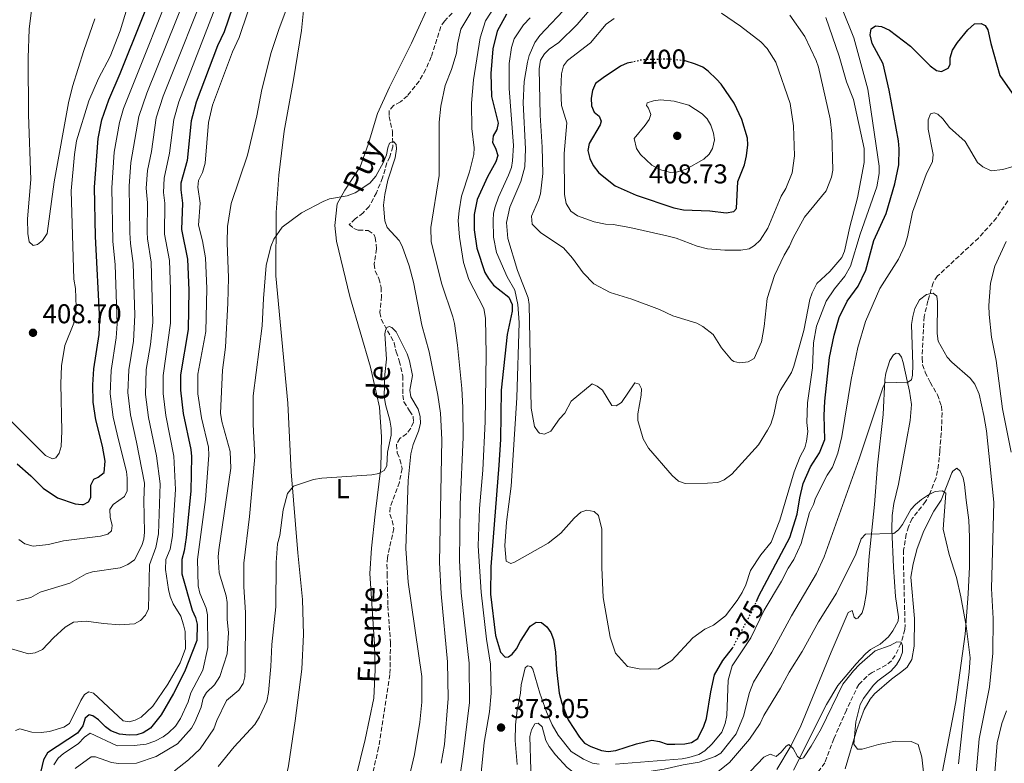
# Model space of a CAD drawing. Units: metres. Extents: x 621981 to 625458, y 4678601 to 4680975.
# Drawn here: x 622644 to 623006, y 4678878 to 4679152 of the extents above; entities that cross this region are included whole.
import ezdxf
from ezdxf.enums import TextEntityAlignment as Align

# ---------------------------------------------------------------- set-up
doc = ezdxf.new("R2010")
doc.units = ezdxf.units.M
doc.header["$MEASUREMENT"] = 0
doc.linetypes.add('DGN Style 3', pattern=[2.435891, 1.739922, -0.695969])
doc.linetypes.add('DGN Style 5', pattern=[1.217945, 0.521977, -0.695969])
for name, color, linetype, lineweight in [('Barranco lineal', 142, 'DGN Style 3', 13), ('Cota de curva de nivel directora', 7, 'Continuous', 0), ('Cota de punto acotado terreno', 7, 'Continuous', 0), ('Curva de nivel directora', 30, 'Continuous', 30), ('Curva de nivel directora no vista', 30, 'DGN Style 5', 30), ('Curva de nivel intermedia', 30, 'Continuous', 0), ('Etiqueta de uso rústico', 92, 'Continuous', 0), ('Línea de cambio de uso (parcela vista)', 92, 'Continuous', 0), ('Punto acotado terreno (símbolo)', 7, 'Continuous', 0), ('Texto de arroyo-regatas y barrancos', 142, 'Continuous', 0)]:
    doc.layers.add(name, color=color, linetype=linetype, lineweight=lineweight)
doc.styles.add('Style-Arial', font='arial.ttf')

# ---------------------------------------------------------------- blocks, each defined once
blk = doc.blocks.new('5PATER')
at = {"layer": 'Punto acotado terreno (símbolo)', "linetype": 'Continuous', "lineweight": 0}
h = blk.add_hatch(color=51, dxfattribs=at)
edge = h.paths.add_edge_path()
edge.add_ellipse((0, 0), major_axis=(-0.11, -0.111), ratio=0.999422, start_angle=0, end_angle=360)

msp = doc.modelspace()

# ---------------------------------------------------------------- linework, layer by layer
at = {"layer": 'Barranco lineal', "color": 142, "linetype": 'DGN Style 3', "lineweight": 13}
for points in [[(622804.52, 4679156.3, 362.05), (622800.06, 4679151.58, 362.05), (622798.71, 4679149.55, 361.42), (622795.19, 4679138.41, 361.23), (622793.17, 4679133.83, 360.92), (622790.7, 4679129.47, 360.72), (622786.4, 4679124.09, 360.72), (622783.78, 4679121.81, 360.05), (622781.29, 4679120.51, 360.05), (622779.66, 4679118.6, 360.05), (622779.68, 4679116.43, 360.05), (622780.89, 4679110.86, 360.05), (622781.02, 4679105.29, 360.05), (622779.92, 4679101.62, 359.38), (622778.84, 4679099.36, 359.38), (622777.25, 4679093.88, 359.38), (622774.98, 4679088.38, 358.12), (622772.3, 4679083.32, 358.05), (622770.08, 4679080.98, 358.05), (622767.16, 4679078.76, 358.05), (622764.96, 4679076.62, 357.38), (622766.66, 4679075.24, 356.86), (622768.35, 4679074.58, 356.72), (622771.98, 4679074.5, 356.72), (622774.11, 4679072.93, 356.72), (622774.54, 4679071.89, 356.72), (622775.03, 4679067.7, 356.72), (622774.15, 4679062.1, 355.39), (622774.46, 4679059.62, 355.39), (622775.91, 4679056.81, 355.39), (622776.67, 4679053.47, 355.39), (622776.86, 4679050.26, 355.39), (622776.26, 4679044.24, 355.39), (622776.72, 4679041.8, 355.39), (622781.48, 4679033.14, 355.39), (622782.23, 4679029.8, 355.39), (622783.4, 4679026.46, 355.39), (622784.65, 4679021, 354.16), (622784.73, 4679013.9, 354.05), (622785.12, 4679011.41, 354.05), (622787.2, 4679008.07, 354.05), (622788.5, 4679005.86, 353.39), (622788.67, 4679003.9, 353.39), (622787.64, 4679001.66, 353.39), (622786.09, 4678999.67, 353.39), (622783.6, 4678997.95, 353.39), (622782.37, 4678995.7, 353.39), (622782.65, 4678992.59, 353.32), (622783.63, 4678990.19, 353.17), (622784.41, 4678986.85, 353.05), (622783.46, 4678981.77, 353.05), (622780.03, 4678972.52, 352.39), (622779.86, 4678970.02, 352.39), (622780.73, 4678967.68, 352.05), (622781.35, 4678964.78, 352.05), (622779.01, 4678954.05, 351.72), (622778.84, 4678951.55, 351.72), (622778.9, 4678948.1, 351.39), (622779.17, 4678936.29, 351.39), (622780.16, 4678922.82, 351.39), (622779.93, 4678910.96, 351.39), (622775.75, 4678884.08, 350.22), (622772.07, 4678867.79, 349.59)], [(623007.59, 4679085.38, 368.33), (623003.41, 4679079.14, 367.92), (622996.74, 4679071.68, 367.35), (622981.68, 4679057.73, 365.01), (622980, 4679055.23, 365), (622978.14, 4679048.55, 365), (622976.75, 4679042.85, 364.34), (622975.96, 4679027.54, 363), (622976.17, 4679025.07, 362.68), (622977.1, 4679022.31, 362.67), (622978.9, 4679018.59, 362.67), (622981.64, 4679014.03, 362.67), (622983.06, 4679009.84, 362.67), (622983.37, 4679007.38, 362.35), (622983.05, 4678999.9, 361.26), (622982.46, 4678993.31, 360.34), (622982.05, 4678988.34, 360.25), (622981.09, 4678983.41, 360.36), (622978.79, 4678977.61, 360), (622977.27, 4678974.7, 359.67), (622972.35, 4678968.4, 359.07), (622970.97, 4678965.42, 359.01), (622970.13, 4678962.7, 358.67), (622969.13, 4678956.81, 358.67), (622969.06, 4678953.6, 358.67), (622969.55, 4678934.3, 357.34), (622969.69, 4678929.33, 356.69), (622969.66, 4678927.57, 356.34), (622968.17, 4678922.48, 355), (622966.09, 4678918.05, 354.09), (622964.7, 4678916.04, 353.67), (622962.8, 4678914.53, 353.34), (622957.6, 4678911.73, 353.34), (622955.55, 4678910.34, 353.06), (622952.61, 4678907.37, 353), (622948.07, 4678897.9, 352.67), (622943.5, 4678887.38, 351.67), (622940.16, 4678878.5, 351.01), (622937.13, 4678874.54, 350.34)]]:
    msp.add_polyline3d(points, dxfattribs=at)
at = {"layer": 'Curva de nivel directora', "color": 30, "linetype": 'Continuous', "lineweight": 30, "flags": 128}
for points, elevation in [([(622667.05, 4678973.6), (622668.85, 4678974.6), (622669.74, 4678976.16), (622669.8, 4678980.77), (622670.88, 4678982.88), (622672.41, 4678983.61), (622674.68, 4678985.4), (622675.07, 4678989.51), (622674.04, 4678995.11), (622671.64, 4679004.78), (622670.62, 4679011.33), (622670.51, 4679017.69), (622670.93, 4679023.54), (622672.85, 4679036.2), (622673.03, 4679041.34), (622671.5, 4679072.21), (622671.13, 4679090.38), (622672.44, 4679108.38), (622673.86, 4679115.25), (622676.34, 4679122.63), (622680.57, 4679132.21), (622697.28, 4679174.01)], 400), ([(622721.96, 4679156.61), (622718.82, 4679147.6), (622716.4, 4679142.42), (622708.54, 4679121.69), (622706.68, 4679114.8), (622705.25, 4679100.25), (622702.87, 4679091.94), (622702.88, 4679089.43), (622703.54, 4679084.53), (622703.17, 4679074.78), (622705.36, 4679063.88), (622705.82, 4679052.56), (622705.66, 4679037.98), (622702.81, 4679021.31), (622702.77, 4679015.69), (622703.72, 4679007.15), (622706.57, 4678993.83), (622706.82, 4678991.3), (622706.61, 4678978.54), (622704.93, 4678961.45), (622704.16, 4678956.51), (622703.23, 4678953.35), (622703.28, 4678948.06), (622707.14, 4678934.67), (622708.35, 4678932.03), (622708.9, 4678929.59), (622708.82, 4678923.51), (622704.31, 4678911.99), (622700.17, 4678904.08), (622695.63, 4678896.11), (622691.74, 4678891.23), (622689.07, 4678889.56), (622686.72, 4678888.75), (622683.86, 4678888.63), (622680.28, 4678889.1), (622677.14, 4678890.28), (622675.14, 4678891.78), (622672.55, 4678894.35), (622670.53, 4678895.83), (622669.2, 4678896.15), (622667.68, 4678894.94), (622666.82, 4678892.13), (622664.84, 4678889.37), (622653.77, 4678882.2), (622652.35, 4678879.66), (622648.93, 4678864.95)], 375), ([(622822.88, 4679154.07), (622819.48, 4679147.82), (622817.84, 4679141.36), (622817.07, 4679132.33), (622817.35, 4679123.76), (622819.82, 4679113.99), (622819.31, 4679111.61), (622817.95, 4679109.35), (622817.7, 4679106.84), (622818.8, 4679104.75), (622819.68, 4679102.11), (622818.98, 4679099.71), (622815.9, 4679094.22), (622812.12, 4679085.84), (622810.98, 4679080.34), (622810.94, 4679077.22), (622810.98, 4679074.7), (622811.93, 4679067.94), (622814.94, 4679058.97), (622816.19, 4679056.81), (622818.11, 4679054.4), (622823.76, 4679049.96), (622824.99, 4679047.26), (622824.95, 4679044.75), (622823.14, 4679036.16), (622820.97, 4679015.74), (622820.65, 4678997.56), (622820.1, 4678988.04), (622817.07, 4678950.69), (622817.04, 4678940.62), (622818.77, 4678925.32), (622820.69, 4678919.2)], 375), ([(622914.91, 4678937.84), (622915.82, 4678939.93), (622927.21, 4678961.51), (622929.93, 4678970.08), (622930.88, 4678976.11), (622932.12, 4678981.37), (622934.82, 4678987.43), (622938.16, 4678992.58), (622940.1, 4678997.57), (622939.88, 4679006.37), (622940.11, 4679011.68), (622941.82, 4679027.77), (622943.57, 4679035.92), (622945.42, 4679042.43), (622948.37, 4679048.48), (622952.38, 4679053.98), (622955.29, 4679059.83), (622958.22, 4679070.84), (622962.7, 4679080.78), (622965.97, 4679091.69), (622967.43, 4679098.62), (622967.56, 4679104.54), (622967.26, 4679107.46), (622963.82, 4679126.17), (622961.57, 4679135.77), (622957.54, 4679143.33), (622956.78, 4679146.46), (622957.17, 4679148.7), (622958.76, 4679149.78), (622961, 4679149.53), (622963.96, 4679148.19), (622971.67, 4679142.37), (622978.99, 4679135.08), (622981.26, 4679133.37), (622983.07, 4679133.06), (622985.57, 4679134.21), (622986.32, 4679135.56), (622986.35, 4679138.06), (622987.15, 4679140.82), (622988.95, 4679143.66), (622992.76, 4679148.4), (622995.23, 4679150.52), (622997.74, 4679150.7), (622999.23, 4679149.88), (623000.23, 4679148.37), (623001.29, 4679143.35), (623004.63, 4679131.59), (623009.97, 4679123.82)], 375), ([(622858.44, 4679130.67), (622855.61, 4679128.6), (622854.53, 4679126.06), (622854.09, 4679123.19), (622854.21, 4679120.33), (622855.15, 4679118.01), (622857, 4679116.6), (622857.73, 4679114.72), (622857.33, 4679113.39), (622853.29, 4679106.49), (622852.82, 4679103.91), (622853.62, 4679101.01), (622854.86, 4679098.43), (622856.91, 4679095.66), (622862.88, 4679090.97), (622865.12, 4679089.88), (622870.69, 4679087.54), (622884.53, 4679082.77), (622888.06, 4679082.07), (622897.77, 4679081.7), (622903.79, 4679080.96), (622906.58, 4679081.42), (622907.61, 4679082.63), (622908.13, 4679092.45), (622910.49, 4679098.59), (622911.28, 4679101.97), (622911.76, 4679105.97), (622911.62, 4679108.46), (622909.58, 4679115.37), (622906.69, 4679121.34), (622901.93, 4679128.33), (622900.19, 4679130.22), (622897.2, 4679133.13), (622895.16, 4679134.58), (622892.49, 4679135.74), (622888.74, 4679136.91), (622888.44, 4679136.94)], 400), ([(622869.26, 4679136.49), (622867.31, 4679136.06), (622864.82, 4679134.94), (622858.44, 4679130.67)], 400), ([(622642.61, 4678988.53), (622647.66, 4678984.11), (622652.2, 4678979.57), (622657.5, 4678976.09), (622663.97, 4678973.83), (622666.47, 4678973.54), (622667.05, 4678973.6)], 400), ([(622820.69, 4678919.2), (622822.44, 4678917.42), (622823.65, 4678917.5), (622824.96, 4678918.5), (622826.57, 4678920.41), (622827.98, 4678923.26), (622831.57, 4678928.75), (622833.85, 4678930.25), (622835.74, 4678930.15), (622837.7, 4678928.6), (622839.16, 4678926.52), (622840.15, 4678923.86), (622840.89, 4678919.19), (622841.27, 4678912.83), (622842.3, 4678904.16), (622843.29, 4678900.42), (622845.63, 4678894.38), (622849.72, 4678887.9), (622851.66, 4678885.79), (622853.89, 4678884.51), (622857.84, 4678883.05), (622860.31, 4678882.61), (622863.17, 4678883.01), (622870.73, 4678885.5), (622876.4, 4678886.86), (622879.23, 4678886.33), (622882.04, 4678885.38), (622884.84, 4678885.37), (622888.56, 4678885.52), (622891, 4678886.01), (622893.35, 4678887.48), (622895.57, 4678892), (622896.54, 4678894.87), (622898.1, 4678904.62), (622899.46, 4678910.93), (622902.6, 4678916.12), (622906.07, 4678920.69), (622906.11, 4678920.76)], 375)]:
    msp.add_lwpolyline(points, dxfattribs=dict(at, elevation=elevation))
at = {"layer": 'Curva de nivel directora no vista', "color": 30, "linetype": 'DGN Style 5', "lineweight": 30, "flags": 128}
for points, elevation in [([(622888.44, 4679136.94), (622882.75, 4679137.56), (622873.1, 4679137.33), (622869.26, 4679136.49)], 400), ([(622906.11, 4678920.76), (622913.4, 4678934.37), (622914.91, 4678937.84)], 375)]:
    msp.add_lwpolyline(points, dxfattribs=dict(at, elevation=elevation))
at = {"layer": 'Curva de nivel intermedia', "color": 30, "linetype": 'Continuous', "lineweight": 0, "flags": 128}
for points, elevation in [([(622679.9, 4678997.45), (622678, 4679005.72), (622676.87, 4679014.33), (622677.28, 4679022.9), (622679.14, 4679034.98), (622679.45, 4679040.09), (622678.7, 4679061.83), (622677.91, 4679070.5), (622677.47, 4679090.24), (622678.42, 4679103.26), (622680.33, 4679114.24), (622681.82, 4679119.44), (622702.85, 4679171.98), (622705.78, 4679185.45), (622706.31, 4679190.43), (622706.49, 4679196.2), (622705.33, 4679209.1), (622702.59, 4679220.41), (622701.07, 4679228.72)], 395), ([(622686.57, 4678996.55), (622684.35, 4679006.66), (622683.35, 4679014.84), (622683.76, 4679023.12), (622685.44, 4679033.77), (622686.03, 4679043.33), (622685.37, 4679062.35), (622684.34, 4679069.7), (622684.15, 4679073.63), (622683.88, 4679090.77), (622684.5, 4679099.52), (622687.47, 4679116.49), (622690.43, 4679125), (622708.42, 4679169.97), (622711.71, 4679183.92), (622712.81, 4679195.26), (622712.33, 4679208.17), (622710.45, 4679219.19), (622709.5, 4679227.58)], 390), ([(622649.41, 4679167.65), (622647.02, 4679148.6), (622646.73, 4679138.03), (622646.85, 4679117.11), (622647.68, 4679093.3), (622646.44, 4679078.75), (622646.53, 4679073.42), (622647, 4679070.35), (622648.49, 4679068.98), (622650.09, 4679069.35), (622651.96, 4679070.78), (622653.66, 4679073.4), (622656.21, 4679092.38), (622661.54, 4679121.46), (622663.04, 4679127.44), (622667.15, 4679140.72), (622671.29, 4679152.39)], 410), ([(622663.98, 4678876.46), (622669.92, 4678880.67), (622671.52, 4678880.7), (622677.43, 4678878.63), (622679.9, 4678878.2), (622686.64, 4678878.35), (622693.89, 4678880.86), (622701.69, 4678885.54), (622706.79, 4678891.28), (622708.07, 4678893.43), (622710.43, 4678899.03), (622711.15, 4678902.25), (622712.43, 4678904.4), (622715.26, 4678907.22), (622717.24, 4678910.25), (622720.02, 4678918.68), (622720.47, 4678926.31), (622719.97, 4678931.38), (622719.93, 4678937.49), (622719.67, 4678939.98), (622717.05, 4678948.48), (622716.72, 4678954.33), (622716.86, 4678956.85), (622721.35, 4678986.93), (622721.12, 4678993.13), (622718.05, 4679004.18), (622717.57, 4679007.25), (622718.3, 4679023.09), (622719.42, 4679031.56), (622720.27, 4679047.72), (622720.47, 4679057.02), (622720.04, 4679069.95), (622720.15, 4679075.96), (622721.43, 4679084.35), (622727.49, 4679102.24), (622730.91, 4679116.73), (622732.74, 4679126.42), (622736.24, 4679139.99), (622739.14, 4679148.81), (622746.44, 4679168.17)], 365), ([(622714, 4679167.96), (622696.47, 4679123.9), (622693.87, 4679115.93), (622692.14, 4679103.53), (622690.64, 4679096.61), (622690.15, 4679090.04), (622690.62, 4679084.6), (622690.48, 4679073.89), (622690.62, 4679071.39), (622692.03, 4679062.86), (622692.63, 4679040.57), (622691.73, 4679032.55), (622690.2, 4679023.35), (622689.89, 4679014.1), (622691.06, 4679005.58), (622693.97, 4678991.46), (622695.25, 4678981.17), (622694.7, 4678962.74), (622693.75, 4678957.82), (622691.39, 4678951.33)], 385), ([(622716.28, 4679158.23), (622702.2, 4679121.84), (622700.28, 4679115.37), (622698.78, 4679102.93), (622696.73, 4679093.71), (622696.56, 4679088.49), (622697.07, 4679084.57), (622696.89, 4679073.08), (622698.69, 4679063.38), (622699.11, 4679052.81), (622699.16, 4679040.32), (622696.38, 4679021.08), (622696.38, 4679014.5), (622697.39, 4679006.36), (622700.39, 4678991.38), (622700.95, 4678979.11), (622699.81, 4678962.1), (622698.96, 4678957.17), (622697.44, 4678953.32), (622697.32, 4678949.69)], 380), ([(622656.11, 4678877.71), (622657.75, 4678880.25), (622659.65, 4678881.88), (622665.07, 4678885.47), (622667.48, 4678887.96), (622669.55, 4678889.4), (622679.41, 4678884.73), (622685.68, 4678884.87), (622690.17, 4678885.4), (622693.29, 4678886.5), (622696.41, 4678888.09), (622698.42, 4678889.57), (622700.91, 4678892.03), (622702.74, 4678894.86), (622705.57, 4678900.96), (622706.63, 4678904.27), (622711.03, 4678912.66), (622712.92, 4678921.01), (622712.79, 4678933.03), (622712.22, 4678935.46), (622709.94, 4678941), (622709.31, 4678943.67), (622709.03, 4678953.38), (622712.06, 4678975.48), (622713.29, 4678991.82), (622713.17, 4678994.68), (622710.47, 4679005.47), (622709.21, 4679014.38), (622709.23, 4679021.53), (622712.18, 4679037.31), (622712.48, 4679053.11), (622712.02, 4679064.41), (622710.93, 4679070.63), (622709.44, 4679076.47), (622710, 4679084.5), (622709.21, 4679090.38), (622709.43, 4679092.86), (622710.86, 4679095.79), (622711.86, 4679099.23), (622713.09, 4679114.24), (622714.57, 4679120.59), (622721.9, 4679140.28), (622724.44, 4679145.57), (622727.64, 4679154.99)], 370), ([(622658.11, 4678992.53), (622658.82, 4678994.93), (622659.07, 4679000.63), (622658.72, 4679018.03), (622659.02, 4679024.6), (622660.18, 4679032.12), (622663.47, 4679040.36), (622664.41, 4679046.29), (622664.1, 4679053.09), (622663.55, 4679056.57), (622662.52, 4679089.06), (622663.7, 4679102.43), (622664.52, 4679107.48), (622669.03, 4679122.23), (622672.53, 4679130.4), (622676.87, 4679138.51), (622680.63, 4679148), (622683.14, 4679156.5)], 405), ([(622809.69, 4679154.76), (622806.04, 4679148.61), (622804.8, 4679143.13), (622804.51, 4679139.78), (622802.65, 4679133.73), (622800.3, 4679127.82), (622798.69, 4679120.3), (622798.07, 4679114.37), (622798.07, 4679094.68), (622795.06, 4679075.57), (622795.07, 4679070.24)], 365), ([(622818.88, 4679157.26), (622815.14, 4679151.62), (622813.16, 4679145.42), (622810.69, 4679129.93), (622809.98, 4679121.34), (622810.09, 4679111.99), (622811.02, 4679104.93), (622810.81, 4679102.44), (622809.28, 4679096.02), (622806.35, 4679087.17), (622805.4, 4679081.67), (622805.1, 4679078.2), (622805.55, 4679071.98), (622807.1, 4679062.71), (622809.03, 4679056.38), (622814.52, 4679045.72), (622815.13, 4679042.19), (622815.35, 4679028.88), (622814.99, 4679004.13), (622814.1, 4678986.29), (622812.89, 4678972.18), (622812.46, 4678958.38), (622813.59, 4678941.36), (622815.55, 4678924.04), (622817.02, 4678914.79), (622817.28, 4678904.17), (622816.66, 4678897.33), (622814.65, 4678886), (622812.98, 4678868.63)], 370), ([(622845.89, 4679157.61), (622835.17, 4679146.25), (622833.26, 4679143.63), (622831.24, 4679138.85), (622830.56, 4679136.44), (622829.44, 4679129.31), (622829.07, 4679121.48), (622829.92, 4679104.58), (622829.68, 4679097.93), (622828.15, 4679092.48), (622824.06, 4679083.02), (622822.84, 4679077.45), (622823.34, 4679071.55), (622826.92, 4679059.71), (622830.82, 4679049.72), (622831.23, 4679047.25), (622831.93, 4679009.06), (622833.16, 4679002.37), (622834.49, 4679000.3), (622835.09, 4678999.82), (622836.91, 4678999.5), (622839.15, 4679000.61), (622842.41, 4679005.18), (622844.32, 4679007.24), (622846.76, 4679011.65), (622854.42, 4679018.03), (622856.32, 4679017.22), (622858.29, 4679015.66), (622861.62, 4679010.04), (622863.3, 4679009.93), (622865.23, 4679011.15), (622870.21, 4679018.43), (622871.69, 4679017.9), (622872.63, 4679016.24), (622872.53, 4679013.79), (622871.24, 4679006.99), (622871.22, 4679004.48), (622873.21, 4678997.72), (622875.21, 4678994.34), (622883.85, 4678984.27), (622886.26, 4678982.13), (622888.66, 4678981.38), (622896.95, 4678981.4), (622900.74, 4678981.68), (622903.05, 4678982.63), (622905.93, 4678984.77), (622915.66, 4678995.55), (622919.07, 4679001), (622920.21, 4679003.23), (622921.34, 4679006.78), (622922.65, 4679013.29), (622923.67, 4679015.58), (622927.82, 4679022.25), (622928.77, 4679024.56), (622932.38, 4679037.71), (622934.57, 4679049.13), (622935.44, 4679051.48), (622937.2, 4679054.98), (622942.02, 4679059.32), (622946.41, 4679064.5), (622947.35, 4679066.82), (622949.3, 4679075.87), (622952.2, 4679086.52)], 385), ([(622853.43, 4679155.63), (622848.97, 4679150.32), (622842.14, 4679143.69), (622838.64, 4679141.2), (622836.86, 4679139.45), (622835.46, 4679137.21), (622834.92, 4679133.98), (622835.26, 4679116.96), (622836.06, 4679105.18), (622836.28, 4679095.47), (622835.46, 4679088.02), (622834.71, 4679085.63), (622832.04, 4679079.72), (622832.29, 4679076.79), (622835.55, 4679073.58), (622843.82, 4679068.03), (622847.2, 4679064.24), (622851.18, 4679058.93), (622855.03, 4679054.87), (622861.09, 4679051.61), (622869.03, 4679049.16), (622879.23, 4679045.36), (622884.18, 4679043.11), (622893.01, 4679040.33), (622895.17, 4679039.08), (622898.95, 4679036.16), (622902.04, 4679031.32), (622905.78, 4679026.9), (622906.59, 4679026.3), (622908.84, 4679025.77), (622911.84, 4679026.17), (622914.15, 4679027.29), (622916.82, 4679033.45), (622917.85, 4679039.08), (622918.93, 4679049.43), (622921.66, 4679057.93), (622925.13, 4679065.38), (622927.14, 4679068.71), (622928.42, 4679071.81), (622932.71, 4679079.35), (622940.57, 4679089.07), (622942.55, 4679094.1), (622943.07, 4679096.67), (622942.74, 4679110.21), (622942.14, 4679115.62), (622937.86, 4679134.6), (622936.98, 4679137.1), (622932.78, 4679145.84), (622927.2, 4679153.71)], 390), ([(622862.6, 4679152.46), (622859.65, 4679150.47), (622853.76, 4679143.53), (622845.41, 4679137.1), (622843.84, 4679135.14), (622843.15, 4679132.16), (622842.93, 4679126.22), (622843.19, 4679120.44), (622845.16, 4679114.1), (622844.16, 4679102.78), (622844.2, 4679087.75), (622844.85, 4679084.47), (622846.55, 4679081.53), (622849.08, 4679079.91), (622855.21, 4679077.66), (622859.34, 4679076.8), (622862.13, 4679076.7), (622868.31, 4679075.61), (622881.91, 4679072.56), (622885.42, 4679071.64), (622893.15, 4679068.65), (622896.86, 4679067.73), (622903.32, 4679067.25), (622909.19, 4679067.28), (622912.26, 4679067.75), (622914.2, 4679068.97), (622916.33, 4679070.89), (622919.11, 4679075.28), (622924.1, 4679087.1), (622925.73, 4679089.99), (622928.15, 4679095.76), (622928.99, 4679101.97), (622928.56, 4679113.03), (622927.34, 4679121.28), (622922.09, 4679136.41), (622918.87, 4679141.46), (622916.52, 4679143.94), (622909.08, 4679149.69), (622902.08, 4679154.52)], 395), ([(622935.62, 4679023.87), (622936.02, 4679033.1), (622937.11, 4679039.27), (622940.59, 4679048.49), (622943.7, 4679053.05), (622947.55, 4679057.63), (622949.61, 4679061.29), (622953.18, 4679073.16), (622959.32, 4679090.52), (622960.2, 4679095.46), (622960.16, 4679098.21), (622955.93, 4679126.49), (622950.87, 4679145.46), (622946.5, 4679156.13)], 380), ([(622831.64, 4679152.71), (622829.17, 4679150.23), (622825.76, 4679145.07), (622824.69, 4679141.9), (622823.88, 4679135.95), (622823.89, 4679126.79), (622825.43, 4679105.73), (622825.1, 4679100.11), (622824.68, 4679097.65), (622823.65, 4679094.83), (622819.95, 4679086.71), (622818.67, 4679083.23), (622818.03, 4679080.81), (622817.92, 4679078.21), (622818.09, 4679071.97), (622819.17, 4679066.33), (622823.16, 4679057.44), (622825.89, 4679052.53), (622827.01, 4679047.21), (622827.49, 4679040.55), (622826.69, 4679012.91), (622824.57, 4678980.3), (622822.91, 4678967.13), (622822.3, 4678958.34), (622822.81, 4678952.79), (622824.49, 4678951.92), (622825.87, 4678952.43), (622838.23, 4678959.34), (622842.91, 4678962.99), (622847.82, 4678968.59), (622850.31, 4678970.8), (622852.47, 4678971.53), (622855.13, 4678971.02), (622856.76, 4678969.58), (622858.01, 4678964.54), (622857.99, 4678950.38), (622858.52, 4678939.41), (622861.07, 4678924.78), (622862.99, 4678918.87), (622867.47, 4678913.91), (622871.71, 4678913.06), (622875.88, 4678913), (622878.88, 4678913.12), (622883.78, 4678916.13), (622891.55, 4678924.51), (622895.9, 4678927.66), (622899.09, 4678929.18), (622903.59, 4678932.63), (622907.89, 4678938.2), (622909.73, 4678941.17), (622911.07, 4678943.99), (622912.74, 4678949.33), (622916.56, 4678955.12), (622920.32, 4678959.73), (622923.62, 4678967.82), (622928.85, 4678985.57), (622931.06, 4678991.29), (622932.75, 4678994.46), (622933.39, 4678996.88), (622933.84, 4679000.42), (622933.57, 4679003.84), (622933.8, 4679011.05), (622935.62, 4679023.87)], 380), ([(622952.2, 4679086.52), (622954.64, 4679099.51), (622954.62, 4679104.6), (622950.74, 4679122.68), (622948.06, 4679129.18), (622945.46, 4679138.65), (622940.54, 4679152.88)], 385), ([(622879.62, 4679122.57), (622877.04, 4679122.17), (622874.74, 4679121.44), (622874.41, 4679120.45), (622875.19, 4679119.49), (622876, 4679117.12), (622875.4, 4679115.37), (622874.01, 4679113.26), (622869.86, 4679108.35), (622870.74, 4679104.64), (622872.29, 4679102.42), (622876.45, 4679098.5), (622879.24, 4679096.87), (622883.35, 4679095.79), (622885.81, 4679096.11), (622889.1, 4679097.03), (622895.57, 4679100.74), (622897.49, 4679102.59), (622898.82, 4679104.7), (622899.5, 4679107.87), (622899.12, 4679110.33), (622898.17, 4679113.3), (622896.78, 4679115.64), (622894.91, 4679117.45), (622890.06, 4679120.64), (622884.63, 4679122.09), (622879.62, 4679122.57)], 405), ([(622863.07, 4678877.99), (622887.57, 4678880.01), (622890.03, 4678880.46), (622893.77, 4678881.58), (622895.9, 4678882.88), (622898.6, 4678885.5), (622902.18, 4678889.82), (622903.45, 4678892.97), (622904.01, 4678895.94), (622904.5, 4678908.95), (622906.05, 4678914.16), (622912.91, 4678924.46), (622917.85, 4678934.75), (622924.17, 4678945.34), (622926.62, 4678950.19), (622928.72, 4678953.31), (622931.42, 4678959.23), (622934.45, 4678970.6), (622935.93, 4678973.56), (622936.65, 4678975.96), (622941, 4678984.34), (622942.91, 4678987.31), (622944.96, 4678992.55), (622946.39, 4678998.69), (622949.85, 4679019.65), (622952.25, 4679031.36), (622955.16, 4679040.98), (622960.41, 4679053.16), (622967.22, 4679063.97), (622969.57, 4679068.9), (622970.65, 4679072.13), (622972.45, 4679081.18), (622977.41, 4679095.12), (622979.82, 4679099.9), (622980.07, 4679102.4), (622978.17, 4679111.82), (622978.18, 4679115.18), (622979.12, 4679117.43), (622980.38, 4679117.8), (622981.78, 4679117.33), (622983.62, 4679115.63), (622986.06, 4679112.44), (622991.84, 4679107.29), (622996.34, 4679099.47), (622998.28, 4679097.92), (623001.35, 4679096.41), (623005.71, 4679096.9), (623009.01, 4679097.86)], 370), ([(622700.56, 4678875.51), (622705.8, 4678879.65), (622710, 4678883.7), (622715.05, 4678891.05), (622716.12, 4678894.08), (622719.69, 4678901.48), (622724.32, 4678905.19), (622725.89, 4678907.66), (622726.45, 4678910.1), (622726.57, 4678912.88), (622726.77, 4678933.8), (622726.07, 4678943.29), (622726.15, 4678951.96), (622728.22, 4678969.21), (622730.17, 4678991.12), (622729.56, 4679003.04), (622729.51, 4679013.62), (622732.86, 4679039.32), (622733.32, 4679049.4), (622734.36, 4679061.6), (622736.07, 4679068.59), (622737.15, 4679071.27), (622740.24, 4679075.67), (622747.41, 4679081.01), (622755.31, 4679085.2), (622757.63, 4679086.13), (622764.16, 4679087.28), (622767.19, 4679088.31), (622772.5, 4679091.88), (622774.71, 4679094.44), (622777.57, 4679099.65), (622778.72, 4679102.36), (622779.17, 4679104.88), (622779.84, 4679106.57), (622780.74, 4679107.15), (622781.37, 4679107.09), (622782.29, 4679106.13), (622782.32, 4679104.52), (622781.81, 4679101.23), (622779.11, 4679093.06), (622778.01, 4679087.73), (622777.63, 4679083.82), (622778.12, 4679078.07), (622778.95, 4679075.58)], 360), ([(622778.95, 4679075.58), (622783.29, 4679070.84), (622784.49, 4679068.65), (622787.01, 4679061.47), (622788.57, 4679055.41), (622791.71, 4679039.6), (622794.39, 4679029.86), (622797.59, 4679013.83), (622798.61, 4679007.21), (622799.05, 4678997.57), (622798.24, 4678952.28), (622798.87, 4678940.74), (622801.17, 4678915.62), (622801.4, 4678902.2), (622800, 4678885.26), (622798.86, 4678878.32)], 360), ([(622795.07, 4679070.24), (622799.05, 4679054.67), (622803.12, 4679042.66), (622803.67, 4679040.22), (622804.82, 4679032.28), (622806.4, 4679016.36), (622806.85, 4679009.3), (622806.9, 4678998.35), (622805.77, 4678973.63), (622805.51, 4678952.99), (622806.23, 4678941.05), (622809.1, 4678915.21), (622809.2, 4678900.69), (622806.76, 4678880.66), (622804.78, 4678867.33)], 365), ([(623006.95, 4679070.45), (623002.77, 4679061.34), (623001.2, 4679055.03), (623000.56, 4679046.84), (623000.62, 4679043.55), (623001.51, 4679035.21)], 370), ([(622939.91, 4678954.38), (622952.77, 4678990.36), (622961.66, 4679016.96), (622962.47, 4679018.65), (622970.3, 4679018.36), (622972.1, 4679019.51), (622972.49, 4679021.19), (622972.57, 4679024.97), (622972.04, 4679039.92), (622972.55, 4679042.86), (622973.34, 4679045.81), (622974.97, 4679048.91), (622977.59, 4679050.91), (622980.07, 4679051.43), (622981.38, 4679050.28), (622981.69, 4679048.19), (622981.46, 4679036.6), (622981.93, 4679033.79), (622985.24, 4679027.84), (622986.88, 4679025.94), (622993.72, 4679020.07), (622995.37, 4679017.85), (622996.93, 4679014.19), (622998.74, 4679006.38), (622999.72, 4679000.71), (623002.37, 4678974.42), (623001.54, 4678942.72)], 365), ([(622716.62, 4678877.19), (622722.54, 4678884.36), (622730.13, 4678892.62), (622731.9, 4678895.47), (622734.54, 4678901.18), (622735.19, 4678904.34), (622736.08, 4678913.93), (622736.43, 4678922.09), (622737.88, 4678935.9), (622738.05, 4678952.25), (622738.58, 4678959.18), (622739.4, 4678962.21), (622740.64, 4678971.6), (622742.2, 4678977.71), (622744.41, 4678980.4), (622751.82, 4678982.77), (622754.88, 4678983.25), (622773.28, 4678984.58), (622775.86, 4678984.97), (622777.87, 4678986.12), (622778.75, 4678987.82), (622779.04, 4678992.83), (622780.38, 4678999.17), (622780.39, 4679001.67), (622779.89, 4679004.63), (622778.3, 4679010.39), (622777.83, 4679013.52), (622778.09, 4679021.4), (622778.66, 4679027.1), (622778.08, 4679036.38), (622778.27, 4679037.65), (622778.81, 4679038.7), (622779.71, 4679039.07), (622780.63, 4679038.8), (622782.26, 4679037.15), (622786.31, 4679029.11), (622787.19, 4679026.54), (622788.21, 4679021.13), (622787.23, 4679015.64), (622787.62, 4679013.2), (622790.28, 4679008.7), (622791.1, 4679005.99), (622791.23, 4679003.48), (622790.43, 4679000.58), (622788.45, 4678995.66), (622787.67, 4678992.23), (622786.67, 4678982.43), (622785.82, 4678957.39), (622786.68, 4678944.99), (622791.67, 4678910.26), (622791.72, 4678900.87), (622790.99, 4678893.41), (622789.04, 4678881.56), (622785.05, 4678864.86)], 355), ([(623001.51, 4679035.21), (623003.25, 4679026.66), (623005.53, 4679008.76), (623008.73, 4678992.87)], 370), ([(622639.52, 4679005.11), (622653.09, 4678991.61), (622655.63, 4678990.38), (622656.88, 4678990.83), (622658.11, 4678992.53)], 405), ([(622642.55, 4678938.08), (622647.66, 4678939.4), (622651.16, 4678941.29), (622661.98, 4678944.63), (622668.04, 4678948.08), (622670.42, 4678948.86), (622680.51, 4678950.24), (622683.43, 4678951.48), (622685.84, 4678953.26), (622688.55, 4678958.48), (622689.27, 4678960.88), (622689.57, 4678963.43), (622689.32, 4678975.25), (622689.52, 4678981.41), (622686.57, 4678996.55)], 390), ([(622683.16, 4678983.28), (622682.85, 4678985.76), (622679.9, 4678997.45)], 395), ([(622643.21, 4678960.67), (622645.47, 4678959.1), (622648.56, 4678958.24), (622654.16, 4678958.87), (622659.66, 4678960.26), (622673.38, 4678961.94), (622676.02, 4678962.68), (622677.33, 4678963.96), (622677.58, 4678965.85), (622676.9, 4678968.99), (622676.78, 4678971.78), (622678.01, 4678973.55), (622682.22, 4678976.56), (622683.17, 4678978.6), (622683.16, 4678983.28)], 395), ([(622896.51, 4678871.83), (622905.05, 4678878.62), (622912.43, 4678887.2), (622916.32, 4678892.92), (622917.67, 4678895.88), (622923.86, 4678905.98), (622926.98, 4678911.83), (622931.82, 4678919.53), (622937.86, 4678930.4), (622944.4, 4678940.92), (622951.5, 4678955.36), (622953.5, 4678960.94), (622955.11, 4678962.68), (622965.56, 4678962.87), (622967.29, 4678964.22), (622968.74, 4678966.26), (622971.84, 4678971.71), (622973.52, 4678973.57), (622975.8, 4678975.38), (622978.32, 4678977.13), (622980.82, 4678978.36), (622983.31, 4678978.61), (622984.68, 4678977.72), (622983.71, 4678964.57)], 360), ([(622983.71, 4678964.57), (622985.89, 4678955.17), (622988.66, 4678946.7), (622990.27, 4678939.65), (622992.26, 4678928.92), (622993.65, 4678917.13), (622993.32, 4678911.84), (622991.57, 4678898.63), (622989.4, 4678878.13)], 360), ([(622638.48, 4678921.03), (622646.77, 4678918.65), (622649.23, 4678919.05), (622651.92, 4678920.23), (622655.99, 4678924.56), (622660.31, 4678928.38), (622663.35, 4678930.32), (622668.02, 4678930.65), (622674.48, 4678929.74), (622680.5, 4678929.28), (622685.87, 4678929.63), (622688.02, 4678930.91), (622689.93, 4678932.91), (622691.02, 4678935.19), (622691.39, 4678951.33)], 385), ([(622901.82, 4678882.06), (622907.48, 4678889.13), (622910.21, 4678895.68), (622912.34, 4678904.38), (622913.82, 4678908.22), (622920.61, 4678919.2), (622927.88, 4678932.6), (622937.11, 4678948.24), (622939.91, 4678954.38)], 365), ([(622641.98, 4678890.38), (622643.64, 4678890.98), (622648.07, 4678889.79), (622651.42, 4678889.71), (622654.49, 4678890.04), (622659.78, 4678891.59), (622661.87, 4678893.02), (622666.05, 4678901.48), (622667.41, 4678903.67), (622669, 4678904.61), (622670.76, 4678904.15), (622681.69, 4678893.98), (622683.86, 4678893.6), (622686.09, 4678894.19), (622688.36, 4678895.29), (622692.56, 4678899.33), (622698.17, 4678907.4), (622702.65, 4678915.3), (622704.59, 4678920.63), (622704.49, 4678926.85), (622703.93, 4678929.3), (622702.86, 4678932.5), (622700.09, 4678936.97), (622699.01, 4678939.67), (622698.35, 4678942.27), (622697.32, 4678949.69)], 380), ([(623001.54, 4678942.72), (623002.19, 4678931.57), (623002.06, 4678918.92), (623000.81, 4678906.41), (622997.05, 4678887.27), (622992.41, 4678834.96), (622990.01, 4678822.08), (622987.97, 4678815.38), (622983.87, 4678805.29), (622979.92, 4678794.2), (622974.05, 4678782.88)], 365), ([(622912.81, 4678875.48), (622917.62, 4678880.59), (622920.05, 4678881.68), (622920.97, 4678881.35), (622922.23, 4678880.81), (622924.1, 4678882.42), (622925.89, 4678884.63), (622926.91, 4678885.29), (622928.52, 4678883.75), (622930.06, 4678880.85), (622931.32, 4678879.91), (622932.24, 4678880.35), (622935.11, 4678884.6), (622938.85, 4678891.04), (622946.77, 4678907.42), (622950.72, 4678912.38), (622952.85, 4678914.66), (622958.66, 4678919.72), (622964.26, 4678921.63), (622966.62, 4678923), (622968.3, 4678922.88), (622968.74, 4678921.7), (622968.71, 4678919.26), (622967.92, 4678916.88), (622966.49, 4678914.62), (622964.42, 4678912.2), (622959.65, 4678908.69), (622957.89, 4678906.91), (622954.38, 4678902.17), (622953.18, 4678899.98), (622951.59, 4678893.53), (622950.84, 4678885.36), (622952.17, 4678883.47), (622953.85, 4678883.57), (622959.9, 4678885.28), (622966.17, 4678886.5), (622971.91, 4678886.38), (622974.57, 4678885.24), (622975.92, 4678880.58), (622977.46, 4678866.16)], 355), ([(622826.82, 4678877.93), (622826.09, 4678886.73), (622826.14, 4678892.48), (622826.78, 4678897.9), (622828.05, 4678904.11), (622828.27, 4678907.26), (622829.78, 4678913.44), (622830.67, 4678914.22), (622831.87, 4678913.96), (622832.57, 4678912.93), (622835.1, 4678904.16), (622837.6, 4678897.21), (622839.68, 4678892.52), (622841.86, 4678888.69), (622846.64, 4678882.72), (622851.3, 4678879.88), (622854.54, 4678878.34), (622857.02, 4678877.97)], 370), ([(623007.09, 4678897.63), (623005.37, 4678892.95), (623003.57, 4678885.84), (623001.73, 4678862.4), (622998.39, 4678832.77), (622995.85, 4678820.85), (622994.47, 4678815.98), (622990.24, 4678805.1), (622987.22, 4678793.59), (622984.93, 4678788.38), (622982.14, 4678783.72), (622979.71, 4678778.63), (622978.96, 4678773.32), (622979.55, 4678771.23), (622981.11, 4678769.72), (622983.36, 4678768.62), (622985.82, 4678768.47), (622991.57, 4678770.59), (622998.28, 4678775.53), (623001.95, 4678779.88), (623003.67, 4678783.51), (623005.25, 4678789.55), (623008.12, 4678797.57)], 370), ([(622836.76, 4678846.17), (622831.8, 4678875.94), (622831.48, 4678888.24), (622832.12, 4678890.63), (622833.32, 4678892.8), (622834.57, 4678893.11), (622836, 4678891.73), (622837.35, 4678886.72), (622838.59, 4678884.55), (622840.93, 4678881.47), (622845.2, 4678876.79), (622847.32, 4678875.13), (622849.54, 4678873.97), (622854.7, 4678873.08), (622865.53, 4678873.07), (622867.99, 4678873.49), (622875.28, 4678875.33), (622881, 4678876.12), (622887.96, 4678877.77), (622893.88, 4678878.68), (622899.79, 4678880.77), (622901.82, 4678882.06)], 365)]:
    msp.add_lwpolyline(points, dxfattribs=dict(at, elevation=elevation))
at = {"layer": 'Línea de cambio de uso (parcela vista)', "color": 92, "linetype": 'Continuous', "lineweight": 0}
for points in [[(622726, 4678816.38, 348.59), (622728.71, 4678826.48, 348.59), (622733.57, 4678844.3, 349.24), (622738.98, 4678860.63, 349.89), (622742.55, 4678877.38, 350.54), (622745.07, 4678893.94, 351.19), (622747.46, 4678912.94, 351.85), (622748.12, 4678925.71, 352.5), (622747.73, 4678938.63, 353.15), (622746.05, 4678955.82, 354.45), (622743.55, 4678985.66, 354.45), (622742.34, 4679010.88, 356.4), (622740.12, 4679034.35, 358.35), (622737.9, 4679057.73, 359.66), (622738.03, 4679081.06, 360.31), (622739.03, 4679094.8, 361.61), (622741.03, 4679111.08, 361.61), (622744.48, 4679129.92, 362.91), (622747.32, 4679148.13, 363.56), (622748.98, 4679164.16, 364.86)], [(622795.86, 4679161.01, 364.86), (622787.94, 4679143.4, 364.21), (622779.73, 4679127.28, 361.61), (622775.35, 4679117.5, 360.96), (622771.87, 4679106.09, 361.61), (622769.03, 4679097.92, 360.96), (622763.32, 4679089.35, 359.66), (622760.52, 4679084.32, 360.31), (622759.61, 4679076.27, 359.66), (622760.23, 4679070.51, 359.66), (622765.2, 4679050.15, 358.35), (622772.79, 4679024.15, 357.7), (622776.09, 4679009.44, 357.05), (622776.89, 4678998.53, 356.4), (622776.64, 4678987.08, 355.1), (622774.56, 4678970.09, 354.45), (622773.11, 4678957.58, 354.45), (622772.56, 4678948.22, 353.8), (622774.22, 4678922.21, 352.5), (622774.46, 4678912.78, 351.85), (622774.02, 4678902.29, 351.85), (622770.87, 4678887.12, 350.54), (622767.26, 4678872.63, 350.54)], [(622922.41, 4678876.02, 354.26), (622927.73, 4678884.85, 355.38), (622931.26, 4678892.11, 355.25), (622942.42, 4678919.25, 356.78), (622948.74, 4678933.85, 357.21), (622950.2, 4678934.57, 357.21), (622950.94, 4678932.14, 357.21), (622951.65, 4678931.52, 357.86), (622952.34, 4678931.81, 357.86), (622953.94, 4678933.74, 357.86), (622954.67, 4678936.3, 357.95), (622955.5, 4678941.2, 358.41), (622956.45, 4678954.63, 359.65), (622958.48, 4678973.6, 361.36), (622959.59, 4678988.06, 363.06), (622961.65, 4679006.69, 364.37), (622962.28, 4679019.49, 365.67), (622962.62, 4679021.94, 365.55), (622964.05, 4679026.65, 365.02), (622965.48, 4679028.7, 365.02), (622966.38, 4679029.34, 365.02), (622967.43, 4679029.22, 365.02), (622968.36, 4679027.84, 365.02), (622969.03, 4679025.82, 365.02), (622970.47, 4679019.14, 365.77), (622971.3, 4679015.38, 365.67), (622972.11, 4679010.45, 365.11), (622971.53, 4679004.51, 364.78), (622970.27, 4678997.18, 364.37), (622967.32, 4678981.13, 362.41), (622965.57, 4678973.92, 361.36), (622964.98, 4678969.52, 360.83), (622964.87, 4678964.54, 360.34), (622965.48, 4678950.56, 359.28), (622966.12, 4678939.73, 358.51), (622967.27, 4678932.28, 357.98), (622967.18, 4678930.59, 357.86), (622965.23, 4678927.04, 357.42), (622963.55, 4678924.93, 357.23), (622960.52, 4678922.24, 357.12), (622957.01, 4678920.22, 357.21), (622955.07, 4678918.65, 357.08), (622951.72, 4678914.93, 356.57), (622944.87, 4678907.02, 356.59), (622940.8, 4678899.91, 356.43), (622928.61, 4678875.81, 355.54)], [(622947.67, 4678876.24, 353.95), (622951.87, 4678890.82, 355.53), (622954.6, 4678898.13, 355.9), (622956.82, 4678901.97, 355.9), (622958.4, 4678903.91, 355.9), (622964.74, 4678909.3, 355.9), (622968.53, 4678912.09, 357.21), (622970.41, 4678913.75, 357.6), (622972.17, 4678916.48, 357.86), (622973, 4678921.44, 357.86), (622973.19, 4678931.69, 357.86), (622971.87, 4678946.82, 359.16), (622972.62, 4678951.72, 359.78), (622974.12, 4678957.38, 359.81), (622976.66, 4678963.87, 359.81), (622980.35, 4678971.13, 359.81), (622983.01, 4678975.17, 359.81), (622986.93, 4678985.2, 360.44), (622987.3, 4678985.86, 360.46), (622988.82, 4678986.94, 361.11), (622990.03, 4678985.84, 361.11), (622991.13, 4678983.42, 360.91), (622991.59, 4678981, 360.65), (622992.25, 4678975.23, 360.61), (622993.13, 4678967.84, 361.69), (622993.43, 4678961.6, 361.83), (622993.41, 4678950.6, 361.11), (622992.98, 4678940.66, 359.97), (622991.85, 4678925.84, 359.27), (622988.43, 4678900.91, 358.23), (622983.39, 4678874.76, 357.24)]]:
    msp.add_polyline3d(points, dxfattribs=at)

# ---------------------------------------------------------------- block references
at = {"layer": 'Punto acotado terreno (símbolo)', "color": 7, "linetype": 'Continuous', "lineweight": 0, "xscale": 10, "yscale": 10, "zscale": 10}
for p in [(622885.78, 4679109.32, 408.73), (622648.46, 4679036.82, 408.7), (622820.87, 4678891.48, 373.05)]:
    msp.add_blockref('5PATER', p, dxfattribs=at)

# ---------------------------------------------------------------- texts
at = {"layer": 'Cota de curva de nivel directora', "color": 7, "linetype": 'Continuous', "lineweight": 0, "style": 'Style-Arial'}
for s, rotation, p in [('400', 1.3653, (622881.04, 4679137.52, 400)), ('375', 61.8168, (622911.25, 4678930.35, 375))]:
    msp.add_text(s, height=7, rotation=rotation, dxfattribs=at).set_placement(p, align=Align.MIDDLE_CENTER)
at = {"layer": 'Cota de punto acotado terreno', "color": 7, "linetype": 'Continuous', "lineweight": 0, "style": 'Style-Arial'}
for s, p in [('408.73', (622875.27, 4679091.81, 408.73)), ('408.70', (622651.96, 4679040.32, 408.7)), ('373.05', (622824.37, 4678894.98, 373.05))]:
    msp.add_text(s, height=7, dxfattribs=at).set_placement(p)
at = {"layer": 'Etiqueta de uso rústico', "color": 92, "linetype": 'Continuous', "lineweight": 0, "style": 'Style-Arial'}
msp.add_text('L', height=7, dxfattribs=at).set_placement((622762.53, 4678979.43, 354.84), align=Align.MIDDLE_CENTER)
at = {"layer": 'Texto de arroyo-regatas y barrancos', "color": 142, "linetype": 'Continuous', "lineweight": 0, "style": 'Style-Arial'}
for s, rotation, p in [('Puy', 65.9034, (622769.54, 4679087.77, 359.35)), ('de', 87.4234, (622779.46, 4679011.88, 354.81)), ('Fuente', 88.2999, (622776, 4678907.74, 351.7))]:
    msp.add_text(s, height=8, rotation=rotation, dxfattribs=at).set_placement(p)

doc.saveas('drawing.dxf')
